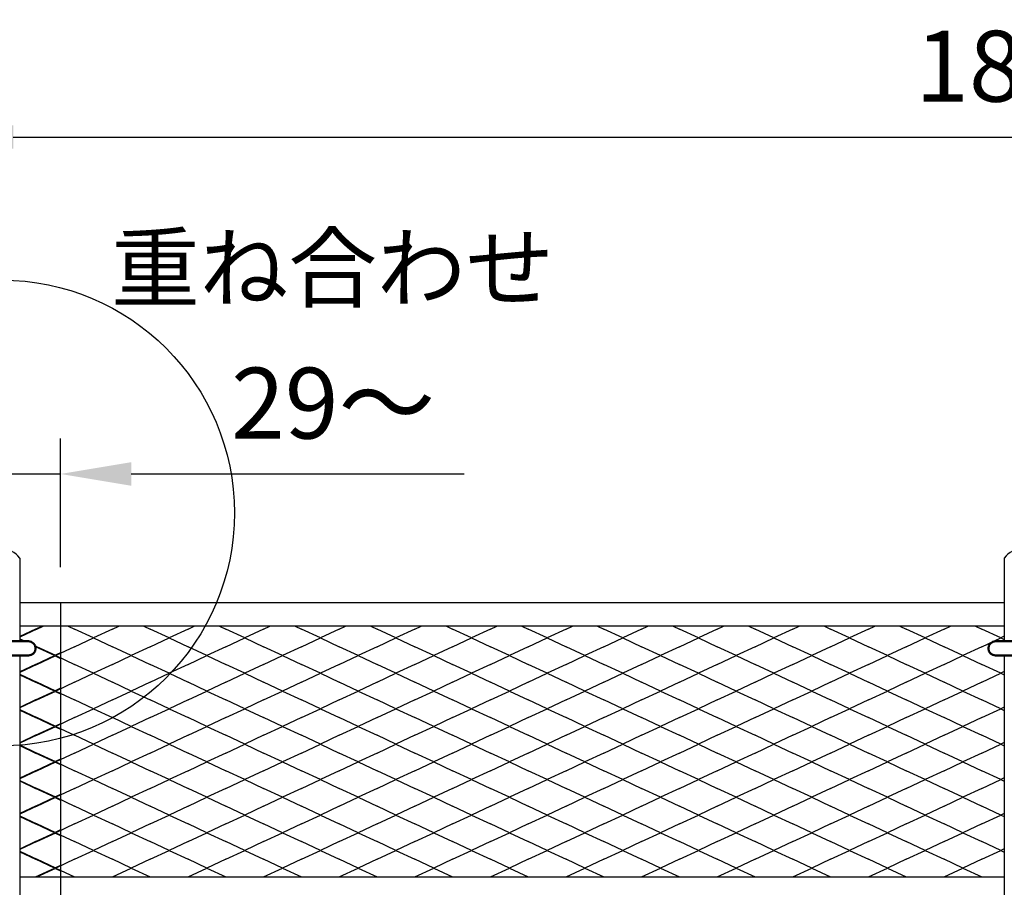
# Model space of a CAD drawing. Extents: x -16924 to -5980, y -40834 to -17274.
# Drawn here: x -8294 to -7461, y -19070 to -18336 of the extents above; entities that cross this region are included whole.
import ezdxf

# ---------------------------------------------------------------- set-up
doc = ezdxf.new("R2010")
doc.units = 0
doc.header["$LTSCALE"] = 3.75
doc.header["$MEASUREMENT"] = 0
doc.layers.add('1', color=7, linetype='Continuous')
doc.layers.add('D-STR-HTXT', color=7, linetype='Continuous')
doc.layers.add('Visible', color=7, linetype='Continuous', lineweight=50)
doc.styles.get("Standard").update_dxf_attribs({"font": 'romans.shx', "bigfont": 'bigfont.shx'})
doc.styles.add('TYTLE 120', font='romans.shx', dxfattribs={"height": 120, "bigfont": 'bigfont.shx'})
doc.dimstyles.get("Standard").update_dxf_attribs({"dimtxt": 0.18, "dimasz": 0.18, "dimexe": 0.18, "dimexo": 0.0625, "dimgap": 0.09, "dimtad": 0, "dimtih": 1, "dimtoh": 1, "dimdec": 4, "dimzin": 0, "dimdsep": 46, "dimtxsty": 'Standard', "dimcen": 0.09, "dimadec": 0, "dimazin": 0, "dimtfac": 1, "dimtdec": 4, "dimtofl": 0, "dimtmove": 0, "dimatfit": 0, "dimfxl": 1, "dimtolj": 1, "dimtzin": 0, "dimarcsym": 0})

# ---------------------------------------------------------------- blocks, each defined once
blk = doc.blocks.new('*D42')
at = {"color": 0}
for p, q in [((-8359.59, -18799.13), (-8359.59, -18690.29)), ((-8259.59, -18799.13), (-8259.59, -18690.29)), ((-8419.59, -18720.29), (-8479.59, -18720.29)), ((-8359.59, -18720.29), (-8259.59, -18720.29)), ((-8199.59, -18720.29), (-7917.88, -18720.29))]:
    blk.add_line(p, q, dxfattribs=at)
at = {"color": 0, "lineweight": 0}
for points in [[(-8419.59, -18710.29), (-8419.59, -18730.29), (-8359.59, -18720.29)], [(-8199.59, -18710.29), (-8199.59, -18730.29), (-8259.59, -18720.29)]]:
    blk.add_solid(points, dxfattribs=at)
at = {"layer": 'Defpoints', "color": 0, "lineweight": 0}
for p in [(-8259.59, -18720.29), (-8359.59, -18829.13), (-8259.59, -18829.13)]:
    blk.add_point(p, dxfattribs=at)
at = {"color": 0, "insert": (-8028.73, -18660.29), "char_height": 60, "attachment_point": 5}
blk.add_mtext('\\A1;29～', dxfattribs=at)
blk = doc.blocks.new('*D40')
at = {"color": 0}
for p, q in [((-8359.59, -18660.29), (-8359.59, -18404.9)), ((-6530.59, -18799.13), (-6530.59, -18404.9)), ((-8299.59, -18434.9), (-6590.59, -18434.9))]:
    blk.add_line(p, q, dxfattribs=at)
at = {"color": 0, "lineweight": 0}
for points in [[(-8299.59, -18424.9), (-8299.59, -18444.9), (-8359.59, -18434.9)], [(-6590.59, -18424.9), (-6590.59, -18444.9), (-6530.59, -18434.9)]]:
    blk.add_solid(points, dxfattribs=at)
at = {"layer": 'Defpoints', "color": 0, "lineweight": 0}
for p in [(-6530.59, -18434.9), (-8359.59, -18690.29), (-6530.59, -18829.13)]:
    blk.add_point(p, dxfattribs=at)
at = {"color": 0, "insert": (-7445.09, -18374.9), "char_height": 60, "attachment_point": 5}
blk.add_mtext('\\A1;1829', dxfattribs=at)

msp = doc.modelspace()

# ---------------------------------------------------------------- linework, layer by layer
for p, q in [((-8294.09, -18791.48), (-8294.09, -18862.03)), ((-7460.59, -18791.48), (-7460.59, -18862.03)), ((-8294.09, -18874.03), (-8294.09, -19264.53)), ((-7460.59, -18874.03), (-7460.59, -19264.53))]:
    msp.add_line(p, q)
msp.add_circle((-8309.59, -18753.34), 197.28)
for centre in [(-8309.59, -18803.23), (-7445.09, -18803.23)]:
    msp.add_arc(centre, 19.45, 37.16534, 142.83466)
at = {"layer": '1', "color": 7}
for p, q in [((-8294.09, -18829.13), (-8259.59, -18829.13)), ((-8259.59, -18829.13), (-8259.59, -19329.13)), ((-8259.59, -18849.13), (-8294.09, -18849.13)), ((-8280.59, -18851.63), (-8294.09, -18857.96)), ((-8280.59, -18851.63), (-8275.26, -18849.13)), ((-8294.09, -18860.3), (-8290.39, -18862.03)), ((-8280.78, -18866.54), (-8280.59, -18866.63)), ((-8264.59, -18874.13), (-8280.59, -18866.63)), ((-8280.59, -18881.63), (-8264.59, -18874.13)), ((-8259.59, -18871.78), (-8264.59, -18874.13)), ((-8264.59, -18874.13), (-8259.59, -18876.47)), ((-8280.59, -18881.63), (-8294.09, -18887.96)), ((-8294.09, -18890.3), (-8280.59, -18896.63)), ((-8264.59, -18904.13), (-8280.59, -18896.63)), ((-8259.59, -18901.78), (-8264.59, -18904.13)), ((-8280.59, -18911.63), (-8294.09, -18917.96)), ((-8280.59, -18911.63), (-8264.59, -18904.13)), ((-8264.59, -18904.13), (-8259.59, -18906.47)), ((-8294.09, -18920.3), (-8280.59, -18926.63)), ((-8264.59, -18934.13), (-8280.59, -18926.63)), ((-8280.59, -18941.63), (-8264.59, -18934.13)), ((-8259.59, -18931.78), (-8264.59, -18934.13)), ((-8264.59, -18934.13), (-8259.59, -18936.47)), ((-8280.59, -18941.63), (-8294.09, -18947.96)), ((-8294.09, -18950.3), (-8280.59, -18956.63)), ((-8264.59, -18964.13), (-8280.59, -18956.63)), ((-8259.59, -18961.78), (-8264.59, -18964.13)), ((-8280.59, -18971.63), (-8264.59, -18964.13)), ((-8264.59, -18964.13), (-8259.59, -18966.47)), ((-8280.59, -18971.63), (-8294.09, -18977.96)), ((-8294.09, -18980.3), (-8280.59, -18986.63)), ((-8264.59, -18994.13), (-8280.59, -18986.63)), ((-8280.59, -19001.63), (-8264.59, -18994.13)), ((-8259.59, -18991.78), (-8264.59, -18994.13)), ((-8264.59, -18994.13), (-8259.59, -18996.47)), ((-8280.59, -19001.63), (-8294.09, -19007.96)), ((-8294.09, -19010.3), (-8280.59, -19016.63)), ((-8264.59, -19024.13), (-8280.59, -19016.63)), ((-8280.59, -19031.63), (-8264.59, -19024.13)), ((-8259.59, -19021.78), (-8264.59, -19024.13)), ((-8264.59, -19024.13), (-8259.59, -19026.47)), ((-8280.59, -19031.63), (-8294.09, -19037.96)), ((-8294.09, -19040.3), (-8280.59, -19046.63)), ((-8264.59, -19054.13), (-8280.59, -19046.63)), ((-8259.59, -19051.78), (-8264.59, -19054.13)), ((-8294.09, -19061.63), (-8259.59, -19061.63)), ((-8280.59, -19061.63), (-8264.59, -19054.13)), ((-8264.59, -19054.13), (-8259.59, -19056.47))]:
    msp.add_line(p, q, dxfattribs=at)
at = {"layer": '1', "color": 1}
for p, q in [((-8294.09, -18829.13), (-7460.59, -18829.13)), ((-7460.59, -18849.13), (-8294.09, -18849.13)), ((-8279.59, -18851.63), (-8294.09, -18858.42)), ((-8279.59, -18851.63), (-8274.26, -18849.13)), ((-8252.92, -18849.13), (-8247.59, -18851.63)), ((-8231.59, -18859.13), (-8247.59, -18851.63)), ((-8215.59, -18851.63), (-8231.59, -18859.13)), ((-8215.59, -18851.63), (-8210.26, -18849.13)), ((-8188.92, -18849.13), (-8183.59, -18851.63)), ((-8167.59, -18859.13), (-8183.59, -18851.63)), ((-8151.59, -18851.63), (-8167.59, -18859.13)), ((-8151.59, -18851.63), (-8146.26, -18849.13)), ((-8124.92, -18849.13), (-8119.59, -18851.63)), ((-8103.59, -18859.13), (-8119.59, -18851.63)), ((-8087.59, -18851.63), (-8103.59, -18859.13)), ((-8087.59, -18851.63), (-8082.26, -18849.13)), ((-8060.92, -18849.13), (-8055.59, -18851.63)), ((-8039.59, -18859.13), (-8055.59, -18851.63)), ((-8023.59, -18851.63), (-8039.59, -18859.13)), ((-8023.59, -18851.63), (-8018.26, -18849.13)), ((-7996.92, -18849.13), (-7991.59, -18851.63)), ((-7975.59, -18859.13), (-7991.59, -18851.63)), ((-7959.59, -18851.63), (-7975.59, -18859.13)), ((-7959.59, -18851.63), (-7954.26, -18849.13)), ((-7932.92, -18849.13), (-7927.59, -18851.63)), ((-7911.59, -18859.13), (-7927.59, -18851.63)), ((-7895.59, -18851.63), (-7911.59, -18859.13)), ((-7895.59, -18851.63), (-7890.26, -18849.13)), ((-7868.92, -18849.13), (-7863.59, -18851.63)), ((-7847.59, -18859.13), (-7863.59, -18851.63)), ((-7831.59, -18851.63), (-7847.59, -18859.13)), ((-7831.59, -18851.63), (-7826.26, -18849.13)), ((-7804.92, -18849.13), (-7799.59, -18851.63)), ((-7783.59, -18859.13), (-7799.59, -18851.63)), ((-7767.59, -18851.63), (-7783.59, -18859.13)), ((-7767.59, -18851.63), (-7762.26, -18849.13)), ((-7740.92, -18849.13), (-7735.59, -18851.63)), ((-7719.59, -18859.13), (-7735.59, -18851.63)), ((-7703.59, -18851.63), (-7719.59, -18859.13)), ((-7703.59, -18851.63), (-7698.26, -18849.13)), ((-7676.92, -18849.13), (-7671.59, -18851.63)), ((-7655.59, -18859.13), (-7671.59, -18851.63)), ((-7639.59, -18851.63), (-7655.59, -18859.13)), ((-7639.59, -18851.63), (-7634.26, -18849.13)), ((-7612.92, -18849.13), (-7607.59, -18851.63)), ((-7591.59, -18859.13), (-7607.59, -18851.63)), ((-7575.59, -18851.63), (-7591.59, -18859.13)), ((-7575.59, -18851.63), (-7570.26, -18849.13)), ((-7548.92, -18849.13), (-7543.59, -18851.63)), ((-7527.59, -18859.13), (-7543.59, -18851.63)), ((-7511.59, -18851.63), (-7527.59, -18859.13)), ((-7511.59, -18851.63), (-7506.26, -18849.13)), ((-7484.92, -18849.13), (-7479.59, -18851.63)), ((-7463.59, -18859.13), (-7479.59, -18851.63)), ((-8294.09, -18859.83), (-8289.39, -18862.03)), ((-8247.59, -18866.63), (-8231.59, -18859.13)), ((-8231.59, -18859.13), (-8215.59, -18866.63)), ((-8183.59, -18866.63), (-8167.59, -18859.13)), ((-8167.59, -18859.13), (-8151.59, -18866.63)), ((-8119.59, -18866.63), (-8103.59, -18859.13)), ((-8103.59, -18859.13), (-8087.59, -18866.63)), ((-8055.59, -18866.63), (-8039.59, -18859.13)), ((-8039.59, -18859.13), (-8023.59, -18866.63)), ((-7991.59, -18866.63), (-7975.59, -18859.13)), ((-7975.59, -18859.13), (-7959.59, -18866.63)), ((-7927.59, -18866.63), (-7911.59, -18859.13)), ((-7911.59, -18859.13), (-7895.59, -18866.63)), ((-7863.59, -18866.63), (-7847.59, -18859.13)), ((-7847.59, -18859.13), (-7831.59, -18866.63)), ((-7799.59, -18866.63), (-7783.59, -18859.13)), ((-7783.59, -18859.13), (-7767.59, -18866.63)), ((-7735.59, -18866.63), (-7719.59, -18859.13)), ((-7719.59, -18859.13), (-7703.59, -18866.63)), ((-7671.59, -18866.63), (-7655.59, -18859.13)), ((-7655.59, -18859.13), (-7639.59, -18866.63)), ((-7607.59, -18866.63), (-7591.59, -18859.13)), ((-7591.59, -18859.13), (-7575.59, -18866.63)), ((-7543.59, -18866.63), (-7527.59, -18859.13)), ((-7527.59, -18859.13), (-7511.59, -18866.63)), ((-7479.59, -18866.63), (-7463.59, -18859.13)), ((-7460.59, -18857.72), (-7463.59, -18859.13)), ((-7463.59, -18859.13), (-7460.59, -18860.53)), ((-8280.95, -18865.99), (-8279.59, -18866.63)), ((-8263.59, -18874.13), (-8279.59, -18866.63)), ((-8247.59, -18866.63), (-8263.59, -18874.13)), ((-8199.59, -18874.13), (-8215.59, -18866.63)), ((-8183.59, -18866.63), (-8199.59, -18874.13)), ((-8135.59, -18874.13), (-8151.59, -18866.63)), ((-8119.59, -18866.63), (-8135.59, -18874.13)), ((-8071.59, -18874.13), (-8087.59, -18866.63)), ((-8055.59, -18866.63), (-8071.59, -18874.13)), ((-8007.59, -18874.13), (-8023.59, -18866.63)), ((-7991.59, -18866.63), (-8007.59, -18874.13)), ((-7943.59, -18874.13), (-7959.59, -18866.63)), ((-7927.59, -18866.63), (-7943.59, -18874.13)), ((-7879.59, -18874.13), (-7895.59, -18866.63)), ((-7863.59, -18866.63), (-7879.59, -18874.13)), ((-7815.59, -18874.13), (-7831.59, -18866.63)), ((-7799.59, -18866.63), (-7815.59, -18874.13)), ((-7751.59, -18874.13), (-7767.59, -18866.63)), ((-7735.59, -18866.63), (-7751.59, -18874.13)), ((-7687.59, -18874.13), (-7703.59, -18866.63)), ((-7671.59, -18866.63), (-7687.59, -18874.13)), ((-7623.59, -18874.13), (-7639.59, -18866.63)), ((-7607.59, -18866.63), (-7623.59, -18874.13)), ((-7559.59, -18874.13), (-7575.59, -18866.63)), ((-7543.59, -18866.63), (-7559.59, -18874.13)), ((-7495.59, -18874.13), (-7511.59, -18866.63)), ((-7479.59, -18866.63), (-7495.59, -18874.13)), ((-8279.59, -18881.63), (-8263.59, -18874.13)), ((-8263.59, -18874.13), (-8247.59, -18881.63)), ((-8215.59, -18881.63), (-8199.59, -18874.13)), ((-8199.59, -18874.13), (-8183.59, -18881.63)), ((-8151.59, -18881.63), (-8135.59, -18874.13)), ((-8135.59, -18874.13), (-8119.59, -18881.63)), ((-8087.59, -18881.63), (-8071.59, -18874.13)), ((-8071.59, -18874.13), (-8055.59, -18881.63)), ((-8023.59, -18881.63), (-8007.59, -18874.13)), ((-8007.59, -18874.13), (-7991.59, -18881.63)), ((-7959.59, -18881.63), (-7943.59, -18874.13)), ((-7943.59, -18874.13), (-7927.59, -18881.63)), ((-7895.59, -18881.63), (-7879.59, -18874.13)), ((-7879.59, -18874.13), (-7863.59, -18881.63)), ((-7831.59, -18881.63), (-7815.59, -18874.13)), ((-7815.59, -18874.13), (-7799.59, -18881.63)), ((-7767.59, -18881.63), (-7751.59, -18874.13)), ((-7751.59, -18874.13), (-7735.59, -18881.63)), ((-7703.59, -18881.63), (-7687.59, -18874.13)), ((-7687.59, -18874.13), (-7671.59, -18881.63)), ((-7639.59, -18881.63), (-7623.59, -18874.13)), ((-7623.59, -18874.13), (-7607.59, -18881.63)), ((-7575.59, -18881.63), (-7559.59, -18874.13)), ((-7559.59, -18874.13), (-7543.59, -18881.63)), ((-7511.59, -18881.63), (-7495.59, -18874.13)), ((-7495.59, -18874.13), (-7479.59, -18881.63)), ((-8279.59, -18881.63), (-8294.09, -18888.42)), ((-8231.59, -18889.13), (-8247.59, -18881.63)), ((-8215.59, -18881.63), (-8231.59, -18889.13)), ((-8167.59, -18889.13), (-8183.59, -18881.63)), ((-8151.59, -18881.63), (-8167.59, -18889.13)), ((-8103.59, -18889.13), (-8119.59, -18881.63)), ((-8087.59, -18881.63), (-8103.59, -18889.13)), ((-8039.59, -18889.13), (-8055.59, -18881.63)), ((-8023.59, -18881.63), (-8039.59, -18889.13)), ((-7975.59, -18889.13), (-7991.59, -18881.63)), ((-7959.59, -18881.63), (-7975.59, -18889.13)), ((-7911.59, -18889.13), (-7927.59, -18881.63)), ((-7895.59, -18881.63), (-7911.59, -18889.13)), ((-7847.59, -18889.13), (-7863.59, -18881.63)), ((-7831.59, -18881.63), (-7847.59, -18889.13)), ((-7783.59, -18889.13), (-7799.59, -18881.63)), ((-7767.59, -18881.63), (-7783.59, -18889.13)), ((-7719.59, -18889.13), (-7735.59, -18881.63)), ((-7703.59, -18881.63), (-7719.59, -18889.13)), ((-7655.59, -18889.13), (-7671.59, -18881.63)), ((-7639.59, -18881.63), (-7655.59, -18889.13)), ((-7591.59, -18889.13), (-7607.59, -18881.63)), ((-7575.59, -18881.63), (-7591.59, -18889.13)), ((-7527.59, -18889.13), (-7543.59, -18881.63)), ((-7511.59, -18881.63), (-7527.59, -18889.13)), ((-7463.59, -18889.13), (-7479.59, -18881.63)), ((-8294.09, -18889.83), (-8279.59, -18896.63)), ((-8247.59, -18896.63), (-8231.59, -18889.13)), ((-8231.59, -18889.13), (-8215.59, -18896.63)), ((-8183.59, -18896.63), (-8167.59, -18889.13)), ((-8167.59, -18889.13), (-8151.59, -18896.63)), ((-8119.59, -18896.63), (-8103.59, -18889.13)), ((-8103.59, -18889.13), (-8087.59, -18896.63)), ((-8055.59, -18896.63), (-8039.59, -18889.13)), ((-8039.59, -18889.13), (-8023.59, -18896.63)), ((-7991.59, -18896.63), (-7975.59, -18889.13)), ((-7975.59, -18889.13), (-7959.59, -18896.63)), ((-7927.59, -18896.63), (-7911.59, -18889.13)), ((-7911.59, -18889.13), (-7895.59, -18896.63)), ((-7863.59, -18896.63), (-7847.59, -18889.13)), ((-7847.59, -18889.13), (-7831.59, -18896.63)), ((-7799.59, -18896.63), (-7783.59, -18889.13)), ((-7783.59, -18889.13), (-7767.59, -18896.63)), ((-7735.59, -18896.63), (-7719.59, -18889.13)), ((-7719.59, -18889.13), (-7703.59, -18896.63)), ((-7671.59, -18896.63), (-7655.59, -18889.13)), ((-7655.59, -18889.13), (-7639.59, -18896.63)), ((-7607.59, -18896.63), (-7591.59, -18889.13)), ((-7591.59, -18889.13), (-7575.59, -18896.63)), ((-7543.59, -18896.63), (-7527.59, -18889.13)), ((-7527.59, -18889.13), (-7511.59, -18896.63)), ((-7479.59, -18896.63), (-7463.59, -18889.13)), ((-7460.59, -18887.72), (-7463.59, -18889.13)), ((-7463.59, -18889.13), (-7460.59, -18890.53)), ((-8263.59, -18904.13), (-8279.59, -18896.63)), ((-8247.59, -18896.63), (-8263.59, -18904.13)), ((-8199.59, -18904.13), (-8215.59, -18896.63)), ((-8183.59, -18896.63), (-8199.59, -18904.13)), ((-8135.59, -18904.13), (-8151.59, -18896.63)), ((-8119.59, -18896.63), (-8135.59, -18904.13)), ((-8071.59, -18904.13), (-8087.59, -18896.63)), ((-8055.59, -18896.63), (-8071.59, -18904.13)), ((-8007.59, -18904.13), (-8023.59, -18896.63)), ((-7991.59, -18896.63), (-8007.59, -18904.13)), ((-7943.59, -18904.13), (-7959.59, -18896.63)), ((-7927.59, -18896.63), (-7943.59, -18904.13)), ((-7879.59, -18904.13), (-7895.59, -18896.63)), ((-7863.59, -18896.63), (-7879.59, -18904.13)), ((-7815.59, -18904.13), (-7831.59, -18896.63)), ((-7799.59, -18896.63), (-7815.59, -18904.13)), ((-7751.59, -18904.13), (-7767.59, -18896.63)), ((-7735.59, -18896.63), (-7751.59, -18904.13)), ((-7687.59, -18904.13), (-7703.59, -18896.63)), ((-7671.59, -18896.63), (-7687.59, -18904.13)), ((-7623.59, -18904.13), (-7639.59, -18896.63)), ((-7607.59, -18896.63), (-7623.59, -18904.13)), ((-7559.59, -18904.13), (-7575.59, -18896.63)), ((-7543.59, -18896.63), (-7559.59, -18904.13)), ((-7495.59, -18904.13), (-7511.59, -18896.63)), ((-7479.59, -18896.63), (-7495.59, -18904.13)), ((-8279.59, -18911.63), (-8294.09, -18918.42)), ((-8279.59, -18911.63), (-8263.59, -18904.13)), ((-8263.59, -18904.13), (-8247.59, -18911.63)), ((-8231.59, -18919.13), (-8247.59, -18911.63)), ((-8215.59, -18911.63), (-8231.59, -18919.13)), ((-8215.59, -18911.63), (-8199.59, -18904.13)), ((-8199.59, -18904.13), (-8183.59, -18911.63)), ((-8167.59, -18919.13), (-8183.59, -18911.63)), ((-8151.59, -18911.63), (-8167.59, -18919.13)), ((-8151.59, -18911.63), (-8135.59, -18904.13)), ((-8135.59, -18904.13), (-8119.59, -18911.63)), ((-8103.59, -18919.13), (-8119.59, -18911.63)), ((-8087.59, -18911.63), (-8103.59, -18919.13)), ((-8087.59, -18911.63), (-8071.59, -18904.13)), ((-8071.59, -18904.13), (-8055.59, -18911.63)), ((-8039.59, -18919.13), (-8055.59, -18911.63)), ((-8023.59, -18911.63), (-8039.59, -18919.13)), ((-8023.59, -18911.63), (-8007.59, -18904.13)), ((-8007.59, -18904.13), (-7991.59, -18911.63)), ((-7975.59, -18919.13), (-7991.59, -18911.63)), ((-7959.59, -18911.63), (-7975.59, -18919.13)), ((-7959.59, -18911.63), (-7943.59, -18904.13)), ((-7943.59, -18904.13), (-7927.59, -18911.63)), ((-7911.59, -18919.13), (-7927.59, -18911.63)), ((-7895.59, -18911.63), (-7911.59, -18919.13)), ((-7895.59, -18911.63), (-7879.59, -18904.13)), ((-7879.59, -18904.13), (-7863.59, -18911.63)), ((-7847.59, -18919.13), (-7863.59, -18911.63)), ((-7831.59, -18911.63), (-7847.59, -18919.13)), ((-7831.59, -18911.63), (-7815.59, -18904.13)), ((-7815.59, -18904.13), (-7799.59, -18911.63)), ((-7783.59, -18919.13), (-7799.59, -18911.63)), ((-7767.59, -18911.63), (-7783.59, -18919.13)), ((-7767.59, -18911.63), (-7751.59, -18904.13)), ((-7751.59, -18904.13), (-7735.59, -18911.63)), ((-7719.59, -18919.13), (-7735.59, -18911.63)), ((-7703.59, -18911.63), (-7719.59, -18919.13)), ((-7703.59, -18911.63), (-7687.59, -18904.13)), ((-7687.59, -18904.13), (-7671.59, -18911.63)), ((-7655.59, -18919.13), (-7671.59, -18911.63)), ((-7639.59, -18911.63), (-7655.59, -18919.13)), ((-7639.59, -18911.63), (-7623.59, -18904.13)), ((-7623.59, -18904.13), (-7607.59, -18911.63)), ((-7591.59, -18919.13), (-7607.59, -18911.63)), ((-7575.59, -18911.63), (-7591.59, -18919.13)), ((-7575.59, -18911.63), (-7559.59, -18904.13)), ((-7559.59, -18904.13), (-7543.59, -18911.63)), ((-7527.59, -18919.13), (-7543.59, -18911.63)), ((-7511.59, -18911.63), (-7527.59, -18919.13)), ((-7511.59, -18911.63), (-7495.59, -18904.13)), ((-7495.59, -18904.13), (-7479.59, -18911.63)), ((-7463.59, -18919.13), (-7479.59, -18911.63)), ((-8294.09, -18919.83), (-8279.59, -18926.63)), ((-8247.59, -18926.63), (-8231.59, -18919.13)), ((-8231.59, -18919.13), (-8215.59, -18926.63)), ((-8183.59, -18926.63), (-8167.59, -18919.13)), ((-8167.59, -18919.13), (-8151.59, -18926.63)), ((-8119.59, -18926.63), (-8103.59, -18919.13)), ((-8103.59, -18919.13), (-8087.59, -18926.63)), ((-8055.59, -18926.63), (-8039.59, -18919.13)), ((-8039.59, -18919.13), (-8023.59, -18926.63)), ((-7991.59, -18926.63), (-7975.59, -18919.13)), ((-7975.59, -18919.13), (-7959.59, -18926.63)), ((-7927.59, -18926.63), (-7911.59, -18919.13)), ((-7911.59, -18919.13), (-7895.59, -18926.63)), ((-7863.59, -18926.63), (-7847.59, -18919.13)), ((-7847.59, -18919.13), (-7831.59, -18926.63)), ((-7799.59, -18926.63), (-7783.59, -18919.13)), ((-7783.59, -18919.13), (-7767.59, -18926.63)), ((-7735.59, -18926.63), (-7719.59, -18919.13)), ((-7719.59, -18919.13), (-7703.59, -18926.63)), ((-7671.59, -18926.63), (-7655.59, -18919.13)), ((-7655.59, -18919.13), (-7639.59, -18926.63)), ((-7607.59, -18926.63), (-7591.59, -18919.13)), ((-7591.59, -18919.13), (-7575.59, -18926.63)), ((-7543.59, -18926.63), (-7527.59, -18919.13)), ((-7527.59, -18919.13), (-7511.59, -18926.63)), ((-7479.59, -18926.63), (-7463.59, -18919.13)), ((-7460.59, -18917.72), (-7463.59, -18919.13)), ((-7463.59, -18919.13), (-7460.59, -18920.53)), ((-8263.59, -18934.13), (-8279.59, -18926.63)), ((-8247.59, -18926.63), (-8263.59, -18934.13)), ((-8199.59, -18934.13), (-8215.59, -18926.63)), ((-8183.59, -18926.63), (-8199.59, -18934.13)), ((-8135.59, -18934.13), (-8151.59, -18926.63)), ((-8119.59, -18926.63), (-8135.59, -18934.13)), ((-8071.59, -18934.13), (-8087.59, -18926.63)), ((-8055.59, -18926.63), (-8071.59, -18934.13)), ((-8007.59, -18934.13), (-8023.59, -18926.63)), ((-7991.59, -18926.63), (-8007.59, -18934.13)), ((-7943.59, -18934.13), (-7959.59, -18926.63)), ((-7927.59, -18926.63), (-7943.59, -18934.13)), ((-7879.59, -18934.13), (-7895.59, -18926.63)), ((-7863.59, -18926.63), (-7879.59, -18934.13)), ((-7815.59, -18934.13), (-7831.59, -18926.63)), ((-7799.59, -18926.63), (-7815.59, -18934.13)), ((-7751.59, -18934.13), (-7767.59, -18926.63)), ((-7735.59, -18926.63), (-7751.59, -18934.13)), ((-7687.59, -18934.13), (-7703.59, -18926.63)), ((-7671.59, -18926.63), (-7687.59, -18934.13)), ((-7623.59, -18934.13), (-7639.59, -18926.63)), ((-7607.59, -18926.63), (-7623.59, -18934.13)), ((-7559.59, -18934.13), (-7575.59, -18926.63)), ((-7543.59, -18926.63), (-7559.59, -18934.13)), ((-7495.59, -18934.13), (-7511.59, -18926.63)), ((-7479.59, -18926.63), (-7495.59, -18934.13)), ((-8279.59, -18941.63), (-8263.59, -18934.13)), ((-8263.59, -18934.13), (-8247.59, -18941.63)), ((-8215.59, -18941.63), (-8199.59, -18934.13)), ((-8199.59, -18934.13), (-8183.59, -18941.63)), ((-8151.59, -18941.63), (-8135.59, -18934.13)), ((-8135.59, -18934.13), (-8119.59, -18941.63)), ((-8087.59, -18941.63), (-8071.59, -18934.13)), ((-8071.59, -18934.13), (-8055.59, -18941.63)), ((-8023.59, -18941.63), (-8007.59, -18934.13)), ((-8007.59, -18934.13), (-7991.59, -18941.63)), ((-7959.59, -18941.63), (-7943.59, -18934.13)), ((-7943.59, -18934.13), (-7927.59, -18941.63)), ((-7895.59, -18941.63), (-7879.59, -18934.13)), ((-7879.59, -18934.13), (-7863.59, -18941.63)), ((-7831.59, -18941.63), (-7815.59, -18934.13)), ((-7815.59, -18934.13), (-7799.59, -18941.63)), ((-7767.59, -18941.63), (-7751.59, -18934.13)), ((-7751.59, -18934.13), (-7735.59, -18941.63)), ((-7703.59, -18941.63), (-7687.59, -18934.13)), ((-7687.59, -18934.13), (-7671.59, -18941.63)), ((-7639.59, -18941.63), (-7623.59, -18934.13)), ((-7623.59, -18934.13), (-7607.59, -18941.63)), ((-7575.59, -18941.63), (-7559.59, -18934.13)), ((-7559.59, -18934.13), (-7543.59, -18941.63)), ((-7511.59, -18941.63), (-7495.59, -18934.13)), ((-7495.59, -18934.13), (-7479.59, -18941.63)), ((-8279.59, -18941.63), (-8294.09, -18948.42)), ((-8231.59, -18949.13), (-8247.59, -18941.63)), ((-8215.59, -18941.63), (-8231.59, -18949.13)), ((-8167.59, -18949.13), (-8183.59, -18941.63)), ((-8151.59, -18941.63), (-8167.59, -18949.13)), ((-8103.59, -18949.13), (-8119.59, -18941.63)), ((-8087.59, -18941.63), (-8103.59, -18949.13)), ((-8039.59, -18949.13), (-8055.59, -18941.63)), ((-8023.59, -18941.63), (-8039.59, -18949.13)), ((-7975.59, -18949.13), (-7991.59, -18941.63)), ((-7959.59, -18941.63), (-7975.59, -18949.13)), ((-7911.59, -18949.13), (-7927.59, -18941.63)), ((-7895.59, -18941.63), (-7911.59, -18949.13)), ((-7847.59, -18949.13), (-7863.59, -18941.63)), ((-7831.59, -18941.63), (-7847.59, -18949.13)), ((-7783.59, -18949.13), (-7799.59, -18941.63)), ((-7767.59, -18941.63), (-7783.59, -18949.13)), ((-7719.59, -18949.13), (-7735.59, -18941.63)), ((-7703.59, -18941.63), (-7719.59, -18949.13)), ((-7655.59, -18949.13), (-7671.59, -18941.63)), ((-7639.59, -18941.63), (-7655.59, -18949.13)), ((-7591.59, -18949.13), (-7607.59, -18941.63)), ((-7575.59, -18941.63), (-7591.59, -18949.13)), ((-7527.59, -18949.13), (-7543.59, -18941.63)), ((-7511.59, -18941.63), (-7527.59, -18949.13)), ((-7463.59, -18949.13), (-7479.59, -18941.63)), ((-8294.09, -18949.83), (-8279.59, -18956.63)), ((-8247.59, -18956.63), (-8231.59, -18949.13)), ((-8231.59, -18949.13), (-8215.59, -18956.63)), ((-8183.59, -18956.63), (-8167.59, -18949.13)), ((-8167.59, -18949.13), (-8151.59, -18956.63)), ((-8119.59, -18956.63), (-8103.59, -18949.13)), ((-8103.59, -18949.13), (-8087.59, -18956.63)), ((-8055.59, -18956.63), (-8039.59, -18949.13)), ((-8039.59, -18949.13), (-8023.59, -18956.63)), ((-7991.59, -18956.63), (-7975.59, -18949.13)), ((-7975.59, -18949.13), (-7959.59, -18956.63)), ((-7927.59, -18956.63), (-7911.59, -18949.13)), ((-7911.59, -18949.13), (-7895.59, -18956.63)), ((-7863.59, -18956.63), (-7847.59, -18949.13)), ((-7847.59, -18949.13), (-7831.59, -18956.63)), ((-7799.59, -18956.63), (-7783.59, -18949.13)), ((-7783.59, -18949.13), (-7767.59, -18956.63)), ((-7735.59, -18956.63), (-7719.59, -18949.13)), ((-7719.59, -18949.13), (-7703.59, -18956.63)), ((-7671.59, -18956.63), (-7655.59, -18949.13)), ((-7655.59, -18949.13), (-7639.59, -18956.63)), ((-7607.59, -18956.63), (-7591.59, -18949.13)), ((-7591.59, -18949.13), (-7575.59, -18956.63)), ((-7543.59, -18956.63), (-7527.59, -18949.13)), ((-7527.59, -18949.13), (-7511.59, -18956.63)), ((-7479.59, -18956.63), (-7463.59, -18949.13)), ((-7460.59, -18947.72), (-7463.59, -18949.13)), ((-7463.59, -18949.13), (-7460.59, -18950.53)), ((-8263.59, -18964.13), (-8279.59, -18956.63)), ((-8247.59, -18956.63), (-8263.59, -18964.13)), ((-8199.59, -18964.13), (-8215.59, -18956.63)), ((-8183.59, -18956.63), (-8199.59, -18964.13)), ((-8135.59, -18964.13), (-8151.59, -18956.63)), ((-8119.59, -18956.63), (-8135.59, -18964.13)), ((-8071.59, -18964.13), (-8087.59, -18956.63)), ((-8055.59, -18956.63), (-8071.59, -18964.13)), ((-8007.59, -18964.13), (-8023.59, -18956.63)), ((-7991.59, -18956.63), (-8007.59, -18964.13)), ((-7943.59, -18964.13), (-7959.59, -18956.63)), ((-7927.59, -18956.63), (-7943.59, -18964.13)), ((-7879.59, -18964.13), (-7895.59, -18956.63)), ((-7863.59, -18956.63), (-7879.59, -18964.13)), ((-7815.59, -18964.13), (-7831.59, -18956.63)), ((-7799.59, -18956.63), (-7815.59, -18964.13)), ((-7751.59, -18964.13), (-7767.59, -18956.63)), ((-7735.59, -18956.63), (-7751.59, -18964.13)), ((-7687.59, -18964.13), (-7703.59, -18956.63)), ((-7671.59, -18956.63), (-7687.59, -18964.13)), ((-7623.59, -18964.13), (-7639.59, -18956.63)), ((-7607.59, -18956.63), (-7623.59, -18964.13)), ((-7559.59, -18964.13), (-7575.59, -18956.63)), ((-7543.59, -18956.63), (-7559.59, -18964.13)), ((-7495.59, -18964.13), (-7511.59, -18956.63)), ((-7479.59, -18956.63), (-7495.59, -18964.13)), ((-8279.59, -18971.63), (-8263.59, -18964.13)), ((-8263.59, -18964.13), (-8247.59, -18971.63)), ((-8215.59, -18971.63), (-8199.59, -18964.13)), ((-8199.59, -18964.13), (-8183.59, -18971.63)), ((-8151.59, -18971.63), (-8135.59, -18964.13)), ((-8135.59, -18964.13), (-8119.59, -18971.63)), ((-8087.59, -18971.63), (-8071.59, -18964.13)), ((-8071.59, -18964.13), (-8055.59, -18971.63)), ((-8023.59, -18971.63), (-8007.59, -18964.13)), ((-8007.59, -18964.13), (-7991.59, -18971.63)), ((-7959.59, -18971.63), (-7943.59, -18964.13)), ((-7943.59, -18964.13), (-7927.59, -18971.63)), ((-7895.59, -18971.63), (-7879.59, -18964.13)), ((-7879.59, -18964.13), (-7863.59, -18971.63)), ((-7831.59, -18971.63), (-7815.59, -18964.13)), ((-7815.59, -18964.13), (-7799.59, -18971.63)), ((-7767.59, -18971.63), (-7751.59, -18964.13)), ((-7751.59, -18964.13), (-7735.59, -18971.63)), ((-7703.59, -18971.63), (-7687.59, -18964.13)), ((-7687.59, -18964.13), (-7671.59, -18971.63)), ((-7639.59, -18971.63), (-7623.59, -18964.13)), ((-7623.59, -18964.13), (-7607.59, -18971.63)), ((-7575.59, -18971.63), (-7559.59, -18964.13)), ((-7559.59, -18964.13), (-7543.59, -18971.63)), ((-7511.59, -18971.63), (-7495.59, -18964.13)), ((-7495.59, -18964.13), (-7479.59, -18971.63)), ((-8279.59, -18971.63), (-8294.09, -18978.42)), ((-8231.59, -18979.13), (-8247.59, -18971.63)), ((-8215.59, -18971.63), (-8231.59, -18979.13)), ((-8167.59, -18979.13), (-8183.59, -18971.63)), ((-8151.59, -18971.63), (-8167.59, -18979.13)), ((-8103.59, -18979.13), (-8119.59, -18971.63)), ((-8087.59, -18971.63), (-8103.59, -18979.13)), ((-8039.59, -18979.13), (-8055.59, -18971.63)), ((-8023.59, -18971.63), (-8039.59, -18979.13)), ((-7975.59, -18979.13), (-7991.59, -18971.63)), ((-7959.59, -18971.63), (-7975.59, -18979.13)), ((-7911.59, -18979.13), (-7927.59, -18971.63)), ((-7895.59, -18971.63), (-7911.59, -18979.13)), ((-7847.59, -18979.13), (-7863.59, -18971.63)), ((-7831.59, -18971.63), (-7847.59, -18979.13)), ((-7783.59, -18979.13), (-7799.59, -18971.63)), ((-7767.59, -18971.63), (-7783.59, -18979.13)), ((-7719.59, -18979.13), (-7735.59, -18971.63)), ((-7703.59, -18971.63), (-7719.59, -18979.13)), ((-7655.59, -18979.13), (-7671.59, -18971.63)), ((-7639.59, -18971.63), (-7655.59, -18979.13)), ((-7591.59, -18979.13), (-7607.59, -18971.63)), ((-7575.59, -18971.63), (-7591.59, -18979.13)), ((-7527.59, -18979.13), (-7543.59, -18971.63)), ((-7511.59, -18971.63), (-7527.59, -18979.13)), ((-7463.59, -18979.13), (-7479.59, -18971.63)), ((-7460.59, -18977.72), (-7463.59, -18979.13)), ((-8294.09, -18979.83), (-8279.59, -18986.63)), ((-8263.59, -18994.13), (-8279.59, -18986.63)), ((-8247.59, -18986.63), (-8263.59, -18994.13)), ((-8247.59, -18986.63), (-8231.59, -18979.13)), ((-8231.59, -18979.13), (-8215.59, -18986.63)), ((-8199.59, -18994.13), (-8215.59, -18986.63)), ((-8183.59, -18986.63), (-8199.59, -18994.13)), ((-8183.59, -18986.63), (-8167.59, -18979.13)), ((-8167.59, -18979.13), (-8151.59, -18986.63)), ((-8135.59, -18994.13), (-8151.59, -18986.63)), ((-8119.59, -18986.63), (-8135.59, -18994.13)), ((-8119.59, -18986.63), (-8103.59, -18979.13)), ((-8103.59, -18979.13), (-8087.59, -18986.63)), ((-8071.59, -18994.13), (-8087.59, -18986.63)), ((-8055.59, -18986.63), (-8071.59, -18994.13)), ((-8055.59, -18986.63), (-8039.59, -18979.13)), ((-8039.59, -18979.13), (-8023.59, -18986.63)), ((-8007.59, -18994.13), (-8023.59, -18986.63)), ((-7991.59, -18986.63), (-8007.59, -18994.13)), ((-7991.59, -18986.63), (-7975.59, -18979.13)), ((-7975.59, -18979.13), (-7959.59, -18986.63)), ((-7943.59, -18994.13), (-7959.59, -18986.63)), ((-7927.59, -18986.63), (-7943.59, -18994.13)), ((-7927.59, -18986.63), (-7911.59, -18979.13)), ((-7911.59, -18979.13), (-7895.59, -18986.63)), ((-7879.59, -18994.13), (-7895.59, -18986.63)), ((-7863.59, -18986.63), (-7879.59, -18994.13)), ((-7863.59, -18986.63), (-7847.59, -18979.13)), ((-7847.59, -18979.13), (-7831.59, -18986.63)), ((-7815.59, -18994.13), (-7831.59, -18986.63)), ((-7799.59, -18986.63), (-7815.59, -18994.13)), ((-7799.59, -18986.63), (-7783.59, -18979.13)), ((-7783.59, -18979.13), (-7767.59, -18986.63)), ((-7751.59, -18994.13), (-7767.59, -18986.63)), ((-7735.59, -18986.63), (-7751.59, -18994.13)), ((-7735.59, -18986.63), (-7719.59, -18979.13)), ((-7719.59, -18979.13), (-7703.59, -18986.63)), ((-7687.59, -18994.13), (-7703.59, -18986.63)), ((-7671.59, -18986.63), (-7687.59, -18994.13)), ((-7671.59, -18986.63), (-7655.59, -18979.13)), ((-7655.59, -18979.13), (-7639.59, -18986.63)), ((-7623.59, -18994.13), (-7639.59, -18986.63)), ((-7607.59, -18986.63), (-7623.59, -18994.13)), ((-7607.59, -18986.63), (-7591.59, -18979.13)), ((-7591.59, -18979.13), (-7575.59, -18986.63)), ((-7559.59, -18994.13), (-7575.59, -18986.63)), ((-7543.59, -18986.63), (-7559.59, -18994.13)), ((-7543.59, -18986.63), (-7527.59, -18979.13)), ((-7527.59, -18979.13), (-7511.59, -18986.63)), ((-7495.59, -18994.13), (-7511.59, -18986.63)), ((-7479.59, -18986.63), (-7495.59, -18994.13)), ((-7479.59, -18986.63), (-7463.59, -18979.13)), ((-7463.59, -18979.13), (-7460.59, -18980.53)), ((-8279.59, -19001.63), (-8263.59, -18994.13)), ((-8263.59, -18994.13), (-8247.59, -19001.63)), ((-8215.59, -19001.63), (-8199.59, -18994.13)), ((-8199.59, -18994.13), (-8183.59, -19001.63)), ((-8151.59, -19001.63), (-8135.59, -18994.13)), ((-8135.59, -18994.13), (-8119.59, -19001.63)), ((-8087.59, -19001.63), (-8071.59, -18994.13)), ((-8071.59, -18994.13), (-8055.59, -19001.63)), ((-8023.59, -19001.63), (-8007.59, -18994.13)), ((-8007.59, -18994.13), (-7991.59, -19001.63)), ((-7959.59, -19001.63), (-7943.59, -18994.13)), ((-7943.59, -18994.13), (-7927.59, -19001.63)), ((-7895.59, -19001.63), (-7879.59, -18994.13)), ((-7879.59, -18994.13), (-7863.59, -19001.63)), ((-7831.59, -19001.63), (-7815.59, -18994.13)), ((-7815.59, -18994.13), (-7799.59, -19001.63)), ((-7767.59, -19001.63), (-7751.59, -18994.13)), ((-7751.59, -18994.13), (-7735.59, -19001.63)), ((-7703.59, -19001.63), (-7687.59, -18994.13)), ((-7687.59, -18994.13), (-7671.59, -19001.63)), ((-7639.59, -19001.63), (-7623.59, -18994.13)), ((-7623.59, -18994.13), (-7607.59, -19001.63)), ((-7575.59, -19001.63), (-7559.59, -18994.13)), ((-7559.59, -18994.13), (-7543.59, -19001.63)), ((-7511.59, -19001.63), (-7495.59, -18994.13)), ((-7495.59, -18994.13), (-7479.59, -19001.63)), ((-8279.59, -19001.63), (-8294.09, -19008.42)), ((-8231.59, -19009.13), (-8247.59, -19001.63)), ((-8215.59, -19001.63), (-8231.59, -19009.13)), ((-8167.59, -19009.13), (-8183.59, -19001.63)), ((-8151.59, -19001.63), (-8167.59, -19009.13)), ((-8103.59, -19009.13), (-8119.59, -19001.63)), ((-8087.59, -19001.63), (-8103.59, -19009.13)), ((-8039.59, -19009.13), (-8055.59, -19001.63)), ((-8023.59, -19001.63), (-8039.59, -19009.13)), ((-7975.59, -19009.13), (-7991.59, -19001.63)), ((-7959.59, -19001.63), (-7975.59, -19009.13)), ((-7911.59, -19009.13), (-7927.59, -19001.63)), ((-7895.59, -19001.63), (-7911.59, -19009.13)), ((-7847.59, -19009.13), (-7863.59, -19001.63)), ((-7831.59, -19001.63), (-7847.59, -19009.13)), ((-7783.59, -19009.13), (-7799.59, -19001.63)), ((-7767.59, -19001.63), (-7783.59, -19009.13)), ((-7719.59, -19009.13), (-7735.59, -19001.63)), ((-7703.59, -19001.63), (-7719.59, -19009.13)), ((-7655.59, -19009.13), (-7671.59, -19001.63)), ((-7639.59, -19001.63), (-7655.59, -19009.13)), ((-7591.59, -19009.13), (-7607.59, -19001.63)), ((-7575.59, -19001.63), (-7591.59, -19009.13)), ((-7527.59, -19009.13), (-7543.59, -19001.63)), ((-7511.59, -19001.63), (-7527.59, -19009.13)), ((-7463.59, -19009.13), (-7479.59, -19001.63)), ((-8294.09, -19009.83), (-8279.59, -19016.63)), ((-8247.59, -19016.63), (-8231.59, -19009.13)), ((-8231.59, -19009.13), (-8215.59, -19016.63)), ((-8183.59, -19016.63), (-8167.59, -19009.13)), ((-8167.59, -19009.13), (-8151.59, -19016.63)), ((-8119.59, -19016.63), (-8103.59, -19009.13)), ((-8103.59, -19009.13), (-8087.59, -19016.63)), ((-8055.59, -19016.63), (-8039.59, -19009.13)), ((-8039.59, -19009.13), (-8023.59, -19016.63)), ((-7991.59, -19016.63), (-7975.59, -19009.13)), ((-7975.59, -19009.13), (-7959.59, -19016.63)), ((-7927.59, -19016.63), (-7911.59, -19009.13)), ((-7911.59, -19009.13), (-7895.59, -19016.63)), ((-7863.59, -19016.63), (-7847.59, -19009.13)), ((-7847.59, -19009.13), (-7831.59, -19016.63)), ((-7799.59, -19016.63), (-7783.59, -19009.13)), ((-7783.59, -19009.13), (-7767.59, -19016.63)), ((-7735.59, -19016.63), (-7719.59, -19009.13)), ((-7719.59, -19009.13), (-7703.59, -19016.63)), ((-7671.59, -19016.63), (-7655.59, -19009.13)), ((-7655.59, -19009.13), (-7639.59, -19016.63)), ((-7607.59, -19016.63), (-7591.59, -19009.13)), ((-7591.59, -19009.13), (-7575.59, -19016.63)), ((-7543.59, -19016.63), (-7527.59, -19009.13)), ((-7527.59, -19009.13), (-7511.59, -19016.63)), ((-7479.59, -19016.63), (-7463.59, -19009.13)), ((-7460.59, -19007.72), (-7463.59, -19009.13)), ((-7463.59, -19009.13), (-7460.59, -19010.53)), ((-8263.59, -19024.13), (-8279.59, -19016.63)), ((-8247.59, -19016.63), (-8263.59, -19024.13)), ((-8199.59, -19024.13), (-8215.59, -19016.63)), ((-8183.59, -19016.63), (-8199.59, -19024.13)), ((-8135.59, -19024.13), (-8151.59, -19016.63)), ((-8119.59, -19016.63), (-8135.59, -19024.13)), ((-8071.59, -19024.13), (-8087.59, -19016.63)), ((-8055.59, -19016.63), (-8071.59, -19024.13)), ((-8007.59, -19024.13), (-8023.59, -19016.63)), ((-7991.59, -19016.63), (-8007.59, -19024.13)), ((-7943.59, -19024.13), (-7959.59, -19016.63)), ((-7927.59, -19016.63), (-7943.59, -19024.13)), ((-7879.59, -19024.13), (-7895.59, -19016.63)), ((-7863.59, -19016.63), (-7879.59, -19024.13)), ((-7815.59, -19024.13), (-7831.59, -19016.63)), ((-7799.59, -19016.63), (-7815.59, -19024.13)), ((-7751.59, -19024.13), (-7767.59, -19016.63)), ((-7735.59, -19016.63), (-7751.59, -19024.13)), ((-7687.59, -19024.13), (-7703.59, -19016.63)), ((-7671.59, -19016.63), (-7687.59, -19024.13)), ((-7623.59, -19024.13), (-7639.59, -19016.63)), ((-7607.59, -19016.63), (-7623.59, -19024.13)), ((-7559.59, -19024.13), (-7575.59, -19016.63)), ((-7543.59, -19016.63), (-7559.59, -19024.13)), ((-7495.59, -19024.13), (-7511.59, -19016.63)), ((-7479.59, -19016.63), (-7495.59, -19024.13)), ((-8279.59, -19031.63), (-8263.59, -19024.13)), ((-8263.59, -19024.13), (-8247.59, -19031.63)), ((-8215.59, -19031.63), (-8199.59, -19024.13)), ((-8199.59, -19024.13), (-8183.59, -19031.63)), ((-8151.59, -19031.63), (-8135.59, -19024.13)), ((-8135.59, -19024.13), (-8119.59, -19031.63)), ((-8087.59, -19031.63), (-8071.59, -19024.13)), ((-8071.59, -19024.13), (-8055.59, -19031.63)), ((-8023.59, -19031.63), (-8007.59, -19024.13)), ((-8007.59, -19024.13), (-7991.59, -19031.63)), ((-7959.59, -19031.63), (-7943.59, -19024.13)), ((-7943.59, -19024.13), (-7927.59, -19031.63)), ((-7895.59, -19031.63), (-7879.59, -19024.13)), ((-7879.59, -19024.13), (-7863.59, -19031.63)), ((-7831.59, -19031.63), (-7815.59, -19024.13)), ((-7815.59, -19024.13), (-7799.59, -19031.63)), ((-7767.59, -19031.63), (-7751.59, -19024.13)), ((-7751.59, -19024.13), (-7735.59, -19031.63)), ((-7703.59, -19031.63), (-7687.59, -19024.13)), ((-7687.59, -19024.13), (-7671.59, -19031.63)), ((-7639.59, -19031.63), (-7623.59, -19024.13)), ((-7623.59, -19024.13), (-7607.59, -19031.63)), ((-7575.59, -19031.63), (-7559.59, -19024.13)), ((-7559.59, -19024.13), (-7543.59, -19031.63)), ((-7511.59, -19031.63), (-7495.59, -19024.13)), ((-7495.59, -19024.13), (-7479.59, -19031.63)), ((-8279.59, -19031.63), (-8294.09, -19038.42)), ((-8231.59, -19039.13), (-8247.59, -19031.63)), ((-8215.59, -19031.63), (-8231.59, -19039.13)), ((-8167.59, -19039.13), (-8183.59, -19031.63)), ((-8151.59, -19031.63), (-8167.59, -19039.13)), ((-8103.59, -19039.13), (-8119.59, -19031.63)), ((-8087.59, -19031.63), (-8103.59, -19039.13)), ((-8039.59, -19039.13), (-8055.59, -19031.63)), ((-8023.59, -19031.63), (-8039.59, -19039.13)), ((-7975.59, -19039.13), (-7991.59, -19031.63)), ((-7959.59, -19031.63), (-7975.59, -19039.13)), ((-7911.59, -19039.13), (-7927.59, -19031.63)), ((-7895.59, -19031.63), (-7911.59, -19039.13)), ((-7847.59, -19039.13), (-7863.59, -19031.63)), ((-7831.59, -19031.63), (-7847.59, -19039.13)), ((-7783.59, -19039.13), (-7799.59, -19031.63)), ((-7767.59, -19031.63), (-7783.59, -19039.13)), ((-7719.59, -19039.13), (-7735.59, -19031.63)), ((-7703.59, -19031.63), (-7719.59, -19039.13)), ((-7655.59, -19039.13), (-7671.59, -19031.63)), ((-7639.59, -19031.63), (-7655.59, -19039.13)), ((-7591.59, -19039.13), (-7607.59, -19031.63)), ((-7575.59, -19031.63), (-7591.59, -19039.13)), ((-7527.59, -19039.13), (-7543.59, -19031.63)), ((-7511.59, -19031.63), (-7527.59, -19039.13)), ((-7463.59, -19039.13), (-7479.59, -19031.63)), ((-8294.09, -19039.83), (-8279.59, -19046.63)), ((-8247.59, -19046.63), (-8231.59, -19039.13)), ((-8231.59, -19039.13), (-8215.59, -19046.63)), ((-8183.59, -19046.63), (-8167.59, -19039.13)), ((-8167.59, -19039.13), (-8151.59, -19046.63)), ((-8119.59, -19046.63), (-8103.59, -19039.13)), ((-8103.59, -19039.13), (-8087.59, -19046.63)), ((-8055.59, -19046.63), (-8039.59, -19039.13)), ((-8039.59, -19039.13), (-8023.59, -19046.63)), ((-7991.59, -19046.63), (-7975.59, -19039.13)), ((-7975.59, -19039.13), (-7959.59, -19046.63)), ((-7927.59, -19046.63), (-7911.59, -19039.13)), ((-7911.59, -19039.13), (-7895.59, -19046.63)), ((-7863.59, -19046.63), (-7847.59, -19039.13)), ((-7847.59, -19039.13), (-7831.59, -19046.63)), ((-7799.59, -19046.63), (-7783.59, -19039.13)), ((-7783.59, -19039.13), (-7767.59, -19046.63)), ((-7735.59, -19046.63), (-7719.59, -19039.13)), ((-7719.59, -19039.13), (-7703.59, -19046.63)), ((-7671.59, -19046.63), (-7655.59, -19039.13)), ((-7655.59, -19039.13), (-7639.59, -19046.63)), ((-7607.59, -19046.63), (-7591.59, -19039.13)), ((-7591.59, -19039.13), (-7575.59, -19046.63)), ((-7543.59, -19046.63), (-7527.59, -19039.13)), ((-7527.59, -19039.13), (-7511.59, -19046.63)), ((-7479.59, -19046.63), (-7463.59, -19039.13)), ((-7460.59, -19037.72), (-7463.59, -19039.13)), ((-7463.59, -19039.13), (-7460.59, -19040.53)), ((-8263.59, -19054.13), (-8279.59, -19046.63)), ((-8247.59, -19046.63), (-8263.59, -19054.13)), ((-8199.59, -19054.13), (-8215.59, -19046.63)), ((-8183.59, -19046.63), (-8199.59, -19054.13)), ((-8135.59, -19054.13), (-8151.59, -19046.63)), ((-8119.59, -19046.63), (-8135.59, -19054.13)), ((-8071.59, -19054.13), (-8087.59, -19046.63)), ((-8055.59, -19046.63), (-8071.59, -19054.13)), ((-8007.59, -19054.13), (-8023.59, -19046.63)), ((-7991.59, -19046.63), (-8007.59, -19054.13)), ((-7943.59, -19054.13), (-7959.59, -19046.63)), ((-7927.59, -19046.63), (-7943.59, -19054.13)), ((-7879.59, -19054.13), (-7895.59, -19046.63)), ((-7863.59, -19046.63), (-7879.59, -19054.13)), ((-7815.59, -19054.13), (-7831.59, -19046.63)), ((-7799.59, -19046.63), (-7815.59, -19054.13)), ((-7751.59, -19054.13), (-7767.59, -19046.63)), ((-7735.59, -19046.63), (-7751.59, -19054.13)), ((-7687.59, -19054.13), (-7703.59, -19046.63)), ((-7671.59, -19046.63), (-7687.59, -19054.13)), ((-7623.59, -19054.13), (-7639.59, -19046.63)), ((-7607.59, -19046.63), (-7623.59, -19054.13)), ((-7559.59, -19054.13), (-7575.59, -19046.63)), ((-7543.59, -19046.63), (-7559.59, -19054.13)), ((-7495.59, -19054.13), (-7511.59, -19046.63)), ((-7479.59, -19046.63), (-7495.59, -19054.13)), ((-8294.09, -19061.63), (-7460.59, -19061.63)), ((-8279.59, -19061.63), (-8263.59, -19054.13)), ((-8263.59, -19054.13), (-8247.59, -19061.63)), ((-8215.59, -19061.63), (-8199.59, -19054.13)), ((-8199.59, -19054.13), (-8183.59, -19061.63)), ((-8151.59, -19061.63), (-8135.59, -19054.13)), ((-8135.59, -19054.13), (-8119.59, -19061.63)), ((-8087.59, -19061.63), (-8071.59, -19054.13)), ((-8071.59, -19054.13), (-8055.59, -19061.63)), ((-8023.59, -19061.63), (-8007.59, -19054.13)), ((-8007.59, -19054.13), (-7991.59, -19061.63)), ((-7959.59, -19061.63), (-7943.59, -19054.13)), ((-7943.59, -19054.13), (-7927.59, -19061.63)), ((-7895.59, -19061.63), (-7879.59, -19054.13)), ((-7879.59, -19054.13), (-7863.59, -19061.63)), ((-7831.59, -19061.63), (-7815.59, -19054.13)), ((-7815.59, -19054.13), (-7799.59, -19061.63)), ((-7767.59, -19061.63), (-7751.59, -19054.13)), ((-7751.59, -19054.13), (-7735.59, -19061.63)), ((-7703.59, -19061.63), (-7687.59, -19054.13)), ((-7687.59, -19054.13), (-7671.59, -19061.63)), ((-7639.59, -19061.63), (-7623.59, -19054.13)), ((-7623.59, -19054.13), (-7607.59, -19061.63)), ((-7575.59, -19061.63), (-7559.59, -19054.13)), ((-7559.59, -19054.13), (-7543.59, -19061.63)), ((-7511.59, -19061.63), (-7495.59, -19054.13)), ((-7495.59, -19054.13), (-7479.59, -19061.63))]:
    msp.add_line(p, q, dxfattribs=at)
at = {"layer": 'Visible', "color": 5}
for p, q in [((-8332.59, -18862.03), (-8286.59, -18862.03)), ((-7468.09, -18862.03), (-7422.09, -18862.03)), ((-8286.59, -18874.03), (-8332.59, -18874.03)), ((-7422.09, -18874.03), (-7468.09, -18874.03))]:
    msp.add_line(p, q, dxfattribs=at)
for centre, start, end in [((-8286.59, -18868.03), 270, 90), ((-7468.09, -18868.03), 90, 270)]:
    msp.add_arc(centre, 6, start, end, dxfattribs=at)

# ---------------------------------------------------------------- texts
at = {"layer": 'D-STR-HTXT', "style": 'TYTLE 120'}
msp.add_text('重ね合わせ', height=55, dxfattribs=at).set_placement((-8216.72, -18573.25))

# ---------------------------------------------------------------- dimensions: what is measured, and where the dimension line sits
dim = msp.add_linear_dim(base=(-6530.59, -18434.9), p1=(-8359.59, -18690.29), p2=(-6530.59, -18829.13), dimstyle='Standard', override={"dimscale": 15, "dimtxt": 4, "dimasz": 4, "dimexe": 2, "dimexo": 2, "dimgap": 2, "dimtad": 3, "dimtih": 0, "dimtoh": 0, "dimdec": 0, "dimdsep": 0, "dimtfac": 0.5, "dimtdec": 0, "dimtofl": 1, "dimatfit": 3, "dimtvp": 0.7, "dimlwd": -1, "dimlwe": -1})
dim.commit()
dim.dimension.update_dxf_attribs({"geometry": '*D40', "text_midpoint": (-7445.09, -18374.9)})
dim = msp.add_linear_dim(base=(-8259.59, -18720.29), p1=(-8359.59, -18829.13), p2=(-8259.59, -18829.13), text='29～', dimstyle='Standard', override={"dimscale": 15, "dimtxt": 4, "dimasz": 4, "dimexe": 2, "dimexo": 2, "dimgap": 2, "dimtad": 3, "dimtih": 0, "dimtoh": 0, "dimdec": 0, "dimdsep": 0, "dimtfac": 0.5, "dimtdec": 0, "dimtofl": 1, "dimatfit": 3, "dimtvp": 0.7, "dimlwd": -1, "dimlwe": -1})
dim.commit()
dim.dimension.update_dxf_attribs({"geometry": '*D42', "text_midpoint": (-8028.73, -18660.29)})

doc.saveas('drawing.dxf')
